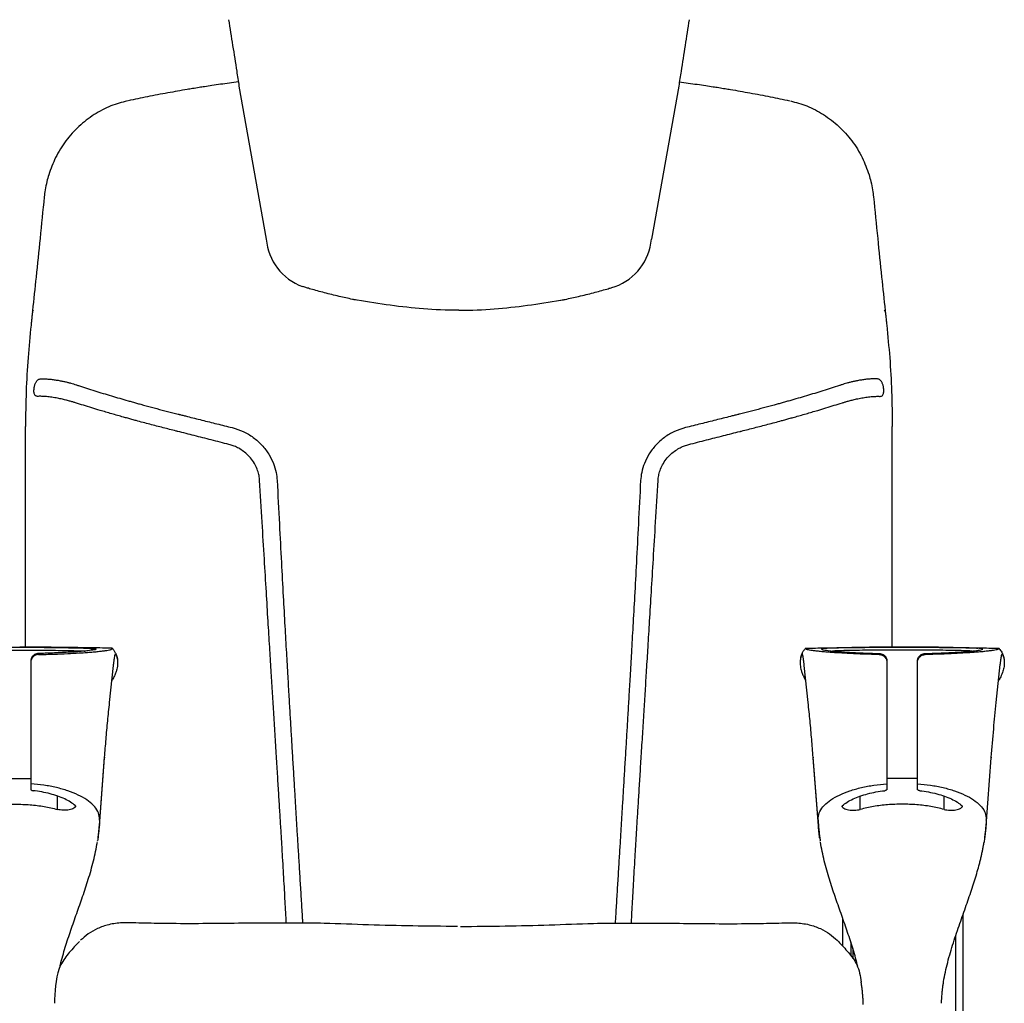
# Model space of a CAD drawing. Units: millimetres. Extents: x 143 to 8543, y 115 to 6055.
# Drawn here: x 5681 to 6325, y 4455 to 5098 of the extents above; entities that cross this region are included whole.
import ezdxf

# ---------------------------------------------------------------- set-up
doc = ezdxf.new("R2010")
doc.units = ezdxf.units.MM
doc.header["$LTSCALE"] = 500
doc.layers.add('FIGUERAS_MEGASEAT 9112', color=7, linetype='Continuous')

# ---------------------------------------------------------------- blocks, each defined once
blk = doc.blocks.new('F_9112_HR_PV_RECLINABLE')
for p, q in [((436.17, 981.9), (454, 881.71)), ((723.83, 981.9), (706, 881.71)), ((300.82, 832.02), (300.75, 831.38)), ((859.18, 832.02), (859.25, 831.38)), ((296.5, 614.99), (296.5, 759.26)), ((863.5, 614.99), (863.5, 759.26)), ((353.26, 614.28), (353.3, 614.24)), ((353.3, 614.24), (353.36, 614.19)), ((353.36, 614.19), (353.43, 614.13)), ((806.64, 614.19), (806.57, 614.13)), ((806.7, 614.24), (806.64, 614.19)), ((806.74, 614.28), (806.7, 614.24)), ((891.5, 614.89), (894.47, 614.86)), ((933.17, 614.35), (933.26, 614.28)), ((933.3, 614.24), (933.26, 614.28)), ((933.35, 614.19), (933.3, 614.24)), ((933.43, 614.13), (933.35, 614.19)), ((355.34, 610.57), (355.45, 610.51)), ((804.66, 610.57), (804.55, 610.51)), ((935.34, 610.57), (935.45, 610.51)), ((935.44, 611.03), (935.43, 611.05)), ((935.45, 611), (935.44, 611.03)), ((300, 605.07), (300, 521.96)), ((351.53, 578.72), (354.1, 603.06)), ((808.47, 578.72), (805.9, 603.06)), ((860, 605.07), (860, 521.96)), ((880, 521.96), (880, 605.07)), ((931.53, 578.72), (934.16, 603.64)), ((344.85, 498.35), (348.24, 542.97)), ((344.85, 498.04), (348.24, 542.66)), ((348.24, 542.97), (348.24, 542.66)), ((815.15, 498.35), (811.76, 542.97)), ((811.76, 542.97), (811.76, 542.66)), ((815.15, 498.04), (811.76, 542.66)), ((924.85, 498.04), (928.24, 542.66)), ((928.24, 542.97), (928.24, 542.66)), ((286.26, 529.04), (293.42, 529.04)), ((293.42, 529.04), (300, 529.02)), ((866.58, 529.04), (860, 529.02)), ((873.74, 529.04), (866.58, 529.04)), ((880, 529.02), (873.74, 529.04)), ((317.46, 508.86), (317.46, 517.6)), ((842.54, 508.86), (842.54, 517.6)), ((897.46, 508.86), (897.46, 517.6)), ((344.85, 498.35), (344.85, 498.04)), ((815.15, 498.35), (815.15, 498.04)), ((909.92, 236.72), (909.92, 440.56)), ((795.25, 434.72), (795.39, 434.72)), ((831, 437.95), (831, 419.51)), ((904.95, 426.18), (904.95, 261.73)), ((828.26, 422.59), (828.25, 422.59)), ((836.36, 422.13), (836.4, 412.95))]:
    blk.add_line(p, q)
for centre, start, end in [((490.24, 884.96), 185.12145, 249.81298), ((669.76, 884.96), 290.18702, 354.87855)]:
    blk.add_arc(centre, 36.38, start, end)
for points in [[(429.42, 1025.31), (434.66, 991.61), (436.17, 981.9)], [(730.58, 1025.31), (725.34, 991.61), (723.83, 981.9)], [(402.3, 979.67), (389.63, 977.45), (376.28, 974.91), (363.75, 972.35)], [(413.72, 981.51), (410.04, 980.94), (405.73, 980.24), (402.3, 979.67)], [(746.28, 981.51), (749.96, 980.94), (754.27, 980.24), (757.7, 979.67)], [(757.7, 979.67), (770.37, 977.45), (783.72, 974.91), (796.25, 972.35)], [(363.18, 972.22), (352.44, 968.89), (341.41, 963.21), (331.49, 955.54), (322.99, 946.09), (316.22, 935.12), (311.71, 923.87)], [(796.82, 972.22), (807.56, 968.89), (818.59, 963.21), (828.51, 955.54), (837.01, 946.09), (843.78, 935.12), (848.29, 923.87)], [(311.71, 923.87), (310.5, 919.44), (309.39, 913.96), (308.78, 909.38)], [(848.29, 923.87), (849.5, 919.44), (850.61, 913.96), (851.22, 909.38)], [(308.78, 909.38), (306.05, 882.33), (303.45, 857.04), (301.14, 835.07)], [(851.22, 909.38), (853.95, 882.33), (856.55, 857.04), (858.86, 835.07)], [(483.13, 849.18), (481.59, 849.64), (479.29, 850.32), (477.68, 850.81)], [(676.87, 849.18), (678.41, 849.64), (680.71, 850.32), (682.32, 850.81)], [(510.52, 842.41), (501.65, 844.35), (492.03, 846.73), (483.13, 849.18)], [(649.48, 842.41), (658.35, 844.35), (667.97, 846.73), (676.87, 849.18)], [(513.53, 841.81), (513.32, 841.85), (511.57, 842.2), (510.52, 842.41)], [(646.47, 841.81), (646.68, 841.85), (648.43, 842.2), (649.48, 842.41)], [(300.75, 831.38), (300.57, 829.64), (300.3, 827.17), (300.13, 825.53)], [(300.87, 832.53), (300.82, 832.02)], [(301.01, 833.85), (300.87, 832.53)], [(301.08, 834.43), (301.01, 833.85)], [(301.08, 834.43), (301.79, 835.46)], [(301.14, 835.07), (301.1, 834.65), (301.08, 834.43)], [(858.92, 834.43), (858.21, 835.46)], [(858.86, 835.07), (858.9, 834.65), (858.92, 834.43)], [(858.92, 834.43), (858.99, 833.85)], [(858.99, 833.85), (859.13, 832.53)], [(859.13, 832.53), (859.18, 832.02)], [(859.25, 831.38), (859.43, 829.64), (859.7, 827.17), (859.87, 825.53)], [(300.13, 825.53), (298.2, 804.32), (296.95, 782.13), (296.5, 759.26)], [(859.87, 825.53), (861.8, 804.32), (863.05, 782.13), (863.5, 759.26)], [(244.4, 612.39), (246.99, 612.56), (252.87, 612.72), (259.68, 612.86), (267.27, 612.97), (275.72, 613.06), (284.97, 613.11), (294.57, 613.11), (303.82, 613.06), (312.28, 612.98), (319.88, 612.86), (326.75, 612.73), (332.71, 612.56), (335.59, 612.4)], [(261, 614.73), (266.37, 614.8), (275.15, 614.88), (284.77, 614.93), (294.75, 614.93), (304.37, 614.89), (313.17, 614.8), (319.02, 614.73)], [(279.9, 614.97), (290, 614.99), (314.47, 614.86)], [(293.78, 615), (292.73, 615)], [(314.47, 614.86), (309.65, 614.91), (304.76, 614.95), (299.61, 614.98), (293.78, 615)], [(305, 610.14), (315.26, 610.41), (324.13, 610.77), (331.39, 611.16), (337.06, 611.56), (340.81, 611.86)], [(319.02, 614.81), (316.7, 614.84), (314.47, 614.86)], [(323.97, 614.75), (319.02, 614.81)], [(319.02, 614.73), (321.07, 614.69), (328.2, 614.56)], [(324.64, 614.74), (323.97, 614.75)], [(324.87, 614.73), (324.64, 614.74)], [(328.2, 614.69), (324.87, 614.73)], [(331.22, 612.04), (329.69, 611.93), (327.41, 611.78)], [(328.61, 614.68), (328.2, 614.69)], [(328.2, 614.56), (334.4, 614.4), (339.14, 614.2), (341.99, 613.95), (342.79, 613.61), (342.01, 613.28)], [(332.75, 614.62), (328.61, 614.68)], [(332.99, 612.19), (331.22, 612.04)], [(334.03, 614.6), (333.59, 614.61), (333.14, 614.61), (332.75, 614.62)], [(335.88, 612.45), (334.54, 612.32), (332.99, 612.19)], [(334.81, 614.59), (334.45, 614.6), (334.03, 614.6)], [(335.11, 614.59), (334.81, 614.59)], [(335.6, 614.58), (335.11, 614.59)], [(335.74, 614.58), (335.6, 614.58)], [(336.2, 614.57), (335.65, 614.58), (335.6, 614.58)], [(336.22, 614.57), (335.74, 614.58)], [(335.75, 614.58), (336.2, 614.57), (336.2, 614.57)], [(337.36, 612.61), (335.88, 612.45)], [(353.17, 614.35), (340.46, 614.51), (336.22, 614.57)], [(341.59, 613.2), (337.36, 612.61)], [(340.81, 611.86), (341.42, 611.92)], [(341.42, 611.92), (341.94, 611.96)], [(342.01, 613.28), (341.59, 613.2)], [(341.94, 611.96), (344.84, 612.25), (347.57, 612.56), (349.77, 612.87), (351.39, 613.16), (352.4, 613.42), (352.78, 613.65)], [(353.18, 614.31), (352.97, 614.14), (352.78, 613.65)], [(353.43, 614.13), (353.73, 613.68)], [(353.73, 613.68), (353.94, 613.39)], [(355.45, 611.01), (354.98, 611.88), (354.48, 612.68), (353.94, 613.39)], [(804.55, 611.01), (805.02, 611.88), (805.52, 612.68), (806.06, 613.39)], [(806.27, 613.68), (806.06, 613.39)], [(806.57, 614.13), (806.27, 613.68)], [(806.82, 614.31), (807.03, 614.14), (807.22, 613.65)], [(806.83, 614.35), (819.54, 614.51), (823.78, 614.57)], [(818.06, 611.96), (815.16, 612.25), (812.43, 612.56), (810.23, 612.87), (808.61, 613.16), (807.6, 613.42), (807.22, 613.65)], [(831.8, 614.56), (825.6, 614.4), (820.86, 614.2), (818.01, 613.95), (817.21, 613.61), (817.99, 613.28)], [(817.99, 613.28), (818.41, 613.2)], [(818.58, 611.92), (818.06, 611.96)], [(818.41, 613.2), (822.64, 612.61)], [(819.19, 611.86), (818.58, 611.92)], [(855, 610.14), (844.74, 610.41), (835.87, 610.77), (828.61, 611.16), (822.94, 611.56), (819.19, 611.86)], [(822.64, 612.61), (824.12, 612.45)], [(823.78, 614.57), (824.26, 614.58)], [(823.8, 614.57), (824.35, 614.58), (824.4, 614.58)], [(824.25, 614.58), (823.8, 614.57), (823.8, 614.57)], [(824.12, 612.45), (825.46, 612.32), (827.01, 612.19)], [(824.26, 614.58), (824.4, 614.58)], [(824.4, 614.58), (824.89, 614.59)], [(915.6, 612.39), (913.01, 612.56), (907.13, 612.72), (900.32, 612.86), (892.73, 612.97), (884.28, 613.06), (875.03, 613.11), (865.43, 613.11), (856.18, 613.06), (847.72, 612.98), (840.12, 612.86), (833.25, 612.73), (827.29, 612.56), (824.41, 612.4)], [(824.89, 614.59), (825.19, 614.59)], [(825.19, 614.59), (825.55, 614.6), (825.97, 614.6)], [(825.97, 614.6), (826.41, 614.61), (826.86, 614.61), (827.25, 614.62)], [(827.01, 612.19), (828.78, 612.04)], [(827.25, 614.62), (831.39, 614.68)], [(828.78, 612.04), (830.31, 611.93), (832.59, 611.78)], [(831.39, 614.68), (831.8, 614.69)], [(831.8, 614.69), (835.13, 614.73)], [(840.98, 614.73), (838.93, 614.69), (831.8, 614.56)], [(835.13, 614.73), (835.36, 614.74)], [(835.36, 614.74), (836.03, 614.75)], [(836.03, 614.75), (840.98, 614.81)], [(899, 614.73), (893.63, 614.8), (884.85, 614.88), (875.23, 614.93), (865.25, 614.93), (855.63, 614.89), (846.83, 614.8), (840.98, 614.73)], [(840.98, 614.81), (843.3, 614.84), (845.53, 614.86)], [(845.53, 614.86), (850.35, 614.91), (855.24, 614.95), (860.39, 614.98), (866.22, 615)], [(880.1, 614.97), (870, 614.99), (845.53, 614.86)], [(866.22, 615), (867.27, 615)], [(867.27, 615), (872.73, 615)], [(872.73, 615), (878.71, 614.98), (880.1, 614.98)], [(880.1, 614.98), (882.92, 614.96), (891.5, 614.89)], [(880.1, 614.98), (884.04, 614.95), (889.07, 614.92), (891.5, 614.89)], [(891.5, 614.89), (880.1, 614.97)], [(920.81, 611.86), (917.06, 611.56), (911.39, 611.17), (904.13, 610.77), (895.26, 610.41), (885, 610.14)], [(894.47, 614.86), (891.5, 614.89)], [(894.47, 614.86), (896.71, 614.84), (899, 614.81)], [(899, 614.81), (903.87, 614.75)], [(912.74, 614.48), (908.6, 614.56), (901.52, 614.69), (899, 614.73)], [(903.87, 614.75), (904.64, 614.74)], [(904.64, 614.74), (904.87, 614.73)], [(904.87, 614.73), (908.43, 614.68), (912.75, 614.62)], [(907.55, 611.79), (909.65, 611.93), (911.14, 612.04)], [(911.14, 612.04), (912.76, 612.17)], [(914.71, 614.4), (912.74, 614.48)], [(912.75, 614.62), (913.14, 614.62), (913.58, 614.61), (914.03, 614.6)], [(912.76, 612.17), (914.45, 612.32)], [(914.03, 614.6), (914.45, 614.6), (914.81, 614.59), (915.38, 614.59), (916.23, 614.58)], [(914.45, 612.32), (915.69, 612.43)], [(915.45, 614.35), (914.71, 614.4)], [(915.73, 614.34), (915.45, 614.35)], [(915.69, 612.43), (917.07, 612.57)], [(916.41, 612.5), (918.55, 612.74), (921.49, 613.18), (922.78, 613.59), (922.09, 613.93), (919.35, 614.2), (915.73, 614.34)], [(916.23, 614.57), (920.26, 614.51), (933.17, 614.35)], [(921.42, 611.92), (920.81, 611.86)], [(921.9, 611.96), (921.42, 611.92)], [(932.78, 613.65), (932.4, 613.42), (931.39, 613.16), (929.77, 612.87), (927.57, 612.57), (924.84, 612.25), (921.9, 611.96)], [(932.78, 613.65), (932.97, 614.14), (933.18, 614.31)], [(933.94, 613.39), (933.73, 613.67), (933.43, 614.13)], [(933.94, 613.39), (934.72, 612.3), (935.43, 611.05)], [(305, 610.14), (304.04, 610.03), (303.11, 609.74), (302.25, 609.27), (301.49, 608.64), (300.86, 607.88), (300.39, 607.01), (300.1, 606.06), (300, 605.07)], [(300.11, 606.84), (300.07, 606.64), (300, 605.81)], [(300.17, 607.09), (300.11, 606.84)], [(300.82, 608.56), (300.74, 608.44), (300.3, 607.52), (300.17, 607.09)], [(300.99, 608.8), (300.82, 608.56)], [(301.93, 609.77), (301.45, 609.34), (300.99, 608.8)], [(302.28, 610.02), (301.93, 609.77)], [(303.75, 610.69), (303.69, 610.67), (302.46, 610.13), (302.28, 610.02)], [(305, 610.86), (303.75, 610.69)], [(326.37, 611.71), (324.53, 611.6), (319.33, 611.34), (314.29, 611.13), (309.49, 610.97), (305, 610.86)], [(327.41, 611.78), (326.37, 611.71)], [(354.16, 603.65), (354.43, 605.91), (354.74, 608.1), (355.02, 609.62)], [(355.02, 609.62), (355.35, 610.57)], [(355.45, 611.02), (355.61, 610.68)], [(355.45, 610.51), (356.04, 609.14), (356.09, 609)], [(355.61, 610.68), (355.65, 610.59)], [(355.65, 610.59), (356.04, 609.64), (356.04, 609.62)], [(356.04, 609.62), (356.47, 608.13), (356.72, 606.5), (356.78, 605.22)], [(356.09, 609), (356.47, 607.63), (356.72, 606), (356.77, 605.22)], [(803.96, 609.62), (803.53, 608.13), (803.28, 606.5), (803.22, 605.22)], [(803.91, 609), (803.53, 607.63), (803.28, 606), (803.23, 605.22)], [(804.55, 610.51), (803.96, 609.14), (803.91, 609)], [(804.35, 610.59), (803.96, 609.64), (803.96, 609.62)], [(804.39, 610.68), (804.35, 610.59)], [(804.55, 611.02), (804.39, 610.68)], [(804.98, 609.62), (804.65, 610.57)], [(805.84, 603.65), (805.57, 605.91), (805.26, 608.1), (804.98, 609.62)], [(832.59, 611.78), (833.63, 611.71)], [(833.63, 611.71), (835.47, 611.6), (840.67, 611.34), (845.71, 611.13), (850.51, 610.97), (855, 610.86)], [(855, 610.86), (856.25, 610.69)], [(855, 610.14), (855.96, 610.03), (856.89, 609.74), (857.75, 609.27), (858.51, 608.64), (859.14, 607.88), (859.61, 607.01), (859.9, 606.06), (860, 605.07)], [(856.25, 610.69), (856.31, 610.67), (857.54, 610.13), (857.72, 610.02)], [(857.72, 610.02), (858.07, 609.77)], [(858.07, 609.77), (858.55, 609.34), (859.01, 608.8)], [(859.01, 608.8), (859.18, 608.56)], [(859.18, 608.56), (859.26, 608.44), (859.7, 607.52), (859.83, 607.09)], [(859.83, 607.09), (859.89, 606.84)], [(859.89, 606.84), (859.93, 606.64), (860, 605.81)], [(880, 605.81), (880.07, 606.63), (880.3, 607.51), (880.74, 608.43), (881.45, 609.34), (882.45, 610.13), (883.69, 610.67), (885, 610.86)], [(880, 605.07), (880.1, 606.06), (880.39, 607.01), (880.86, 607.88), (881.49, 608.64), (882.25, 609.27), (883.11, 609.74), (884.04, 610.03), (885, 610.14)], [(885, 610.86), (889.5, 610.97), (894.31, 611.13), (899.36, 611.34), (902.02, 611.47)], [(902.02, 611.47), (902.31, 611.48)], [(902.31, 611.48), (904.54, 611.6), (906.57, 611.72)], [(906.57, 611.72), (907.55, 611.79)], [(934.16, 603.64), (934.43, 605.92), (934.74, 608.11), (935.02, 609.63)], [(935.02, 609.63), (935.35, 610.57)], [(935.45, 611), (935.61, 610.68)], [(935.45, 610.51), (936.08, 609)], [(935.61, 610.68), (935.65, 610.59)], [(935.65, 610.59), (936.29, 608.85)], [(936.08, 609), (936.09, 608.98), (936.58, 607.09), (936.77, 605.24)], [(936.29, 608.85), (936.73, 606.34)], [(356.78, 604.72), (356.77, 604.29), (356.62, 602.48), (356.24, 600.55), (355.61, 598.45), (354.67, 596.17), (353.38, 593.68), (353.1, 593.19)], [(354.1, 603.06), (354.13, 603.36)], [(354.13, 603.36), (354.16, 603.65)], [(356.77, 605.22), (356.78, 604.72)], [(803.23, 605.22), (803.22, 604.72)], [(803.22, 604.72), (803.23, 604.29), (803.38, 602.48), (803.76, 600.55), (804.39, 598.45), (805.33, 596.17), (806.62, 593.68), (806.9, 593.19)], [(805.87, 603.36), (805.84, 603.65)], [(805.9, 603.06), (805.87, 603.36)], [(936.78, 604.72), (936.74, 603.61), (936.59, 602.28), (936.31, 600.83), (935.87, 599.25), (934.4, 595.61), (933.1, 593.19)], [(936.77, 605.24), (936.78, 604.85), (936.78, 604.72)], [(348.26, 542.96), (349.22, 554.71), (350.31, 566.73), (351.53, 578.72)], [(811.74, 542.96), (810.78, 554.71), (809.69, 566.73), (808.47, 578.72)], [(928.26, 542.96), (929.82, 561.52), (931.53, 578.72)], [(348.24, 542.66), (348.26, 542.96)], [(811.76, 542.66), (811.74, 542.96)], [(928.24, 542.66), (928.26, 542.96)], [(345.02, 503.43), (343.84, 507.52), (341.01, 511.46), (336.67, 515.08), (331.02, 518.28), (324.29, 520.98), (316.73, 523.14), (308.56, 524.71), (300, 525.7)], [(300, 521.96), (300.2, 521.57), (300.74, 521.28), (301.48, 521.11)], [(814.98, 503.43), (816.16, 507.52), (818.99, 511.46), (823.33, 515.08), (828.98, 518.28), (835.71, 520.98), (843.27, 523.14), (851.44, 524.71), (860, 525.7)], [(860, 521.96), (859.8, 521.57), (859.26, 521.28), (858.52, 521.11)], [(880, 525.7), (888.56, 524.71), (896.73, 523.14), (904.29, 520.98), (911.02, 518.28), (916.67, 515.08), (921.01, 511.46), (923.84, 507.52), (925.02, 503.43)], [(881.48, 521.11), (880.74, 521.28), (880.2, 521.57), (880, 521.96)], [(329.2, 511.19), (326.06, 513.57), (322.18, 515.7), (317.66, 517.54), (312.62, 519.07), (307.19, 520.26), (301.48, 521.11)], [(830.8, 511.19), (833.94, 513.57), (837.82, 515.7), (842.34, 517.54), (847.38, 519.07), (852.81, 520.26), (858.52, 521.11)], [(881.48, 521.11), (887.19, 520.26), (892.62, 519.07), (897.66, 517.54), (902.18, 515.7), (906.06, 513.57), (909.2, 511.19)], [(262.54, 508.86), (271.22, 510.75), (280.47, 511.9), (290, 512.28), (299.53, 511.9), (308.78, 510.75), (317.46, 508.86)], [(329.25, 510.48), (328.24, 509.71), (326.82, 509.08), (325.09, 508.63), (323.19, 508.38), (321.22, 508.33), (319.27, 508.5), (317.46, 508.86)], [(329.2, 511.19), (329.42, 510.8)], [(329.42, 510.8), (329.38, 510.72), (329.22, 510.65)], [(329.25, 510.48), (329.26, 510.81)], [(329.26, 510.81), (329.28, 511.09)], [(830.8, 511.19), (830.58, 510.8)], [(830.58, 510.8), (830.62, 510.72), (830.78, 510.65)], [(830.74, 510.81), (830.72, 511.09)], [(830.75, 510.48), (830.74, 510.81)], [(830.75, 510.48), (831.76, 509.71), (833.18, 509.08), (834.91, 508.63), (836.81, 508.38), (838.78, 508.33), (840.73, 508.5), (842.54, 508.86)], [(897.46, 508.86), (888.78, 510.75), (879.53, 511.9), (870, 512.28), (860.47, 511.9), (851.22, 510.75), (842.54, 508.86)], [(897.46, 508.86), (899.27, 508.5), (901.22, 508.33), (903.19, 508.38), (905.09, 508.63), (906.82, 509.08), (908.24, 509.71), (909.25, 510.48)], [(909.37, 510.97), (909.19, 511.02)], [(909.26, 510.81), (909.25, 510.48)], [(909.25, 510.48), (909.41, 510.8)], [(909.28, 511.09), (909.26, 510.81)], [(909.41, 510.8), (909.37, 510.97)], [(345.01, 501.74), (345.03, 502.39), (345.04, 502.95), (345.02, 503.43)], [(814.99, 501.74), (814.97, 502.39), (814.96, 502.95), (814.98, 503.43)], [(925.01, 501.74), (925.03, 502.39), (925.04, 502.95), (925.02, 503.43)], [(344.72, 497.72), (344.59, 496.13), (344.43, 494.5), (344.26, 492.87), (344.07, 491.28), (343.87, 489.78)], [(343.96, 490.05), (344, 490.31), (344.05, 490.66), (344.14, 491.32), (344.22, 491.94), (344.29, 492.51), (344.42, 493.59), (344.54, 494.64), (344.65, 495.69), (344.78, 497.2)], [(345.01, 501.74), (344.93, 500.55), (344.84, 499.2), (344.72, 497.72)], [(344.78, 497.2), (344.85, 498.04)], [(345.04, 502.14), (345.01, 501.74)], [(814.96, 502.14), (814.99, 501.74)], [(814.99, 501.74), (815.07, 500.55), (815.16, 499.2), (815.28, 497.72)], [(815.22, 497.2), (815.15, 498.04)], [(816.04, 490.05), (816, 490.31), (815.95, 490.66), (815.86, 491.32), (815.78, 491.94), (815.71, 492.51), (815.58, 493.59), (815.46, 494.64), (815.35, 495.69), (815.22, 497.2)], [(815.28, 497.72), (815.41, 496.13), (815.57, 494.5), (815.74, 492.87), (815.93, 491.28), (816.13, 489.78)], [(924.68, 497.13), (924.51, 495.32), (924.33, 493.48), (924.12, 491.67), (923.9, 489.96), (923.66, 488.41)], [(923.96, 490.06), (924, 490.31), (924.05, 490.66), (924.14, 491.32), (924.22, 491.94), (924.29, 492.51), (924.42, 493.59), (924.54, 494.64), (924.65, 495.69), (924.78, 497.2)], [(925.01, 501.74), (924.92, 500.39), (924.81, 498.84), (924.68, 497.13)], [(924.78, 497.2), (924.85, 498.04)], [(343.87, 489.78), (343.66, 488.41)], [(816.13, 489.78), (816.34, 488.41)], [(343.62, 488.11), (343.66, 488.41)], [(816.38, 488.11), (816.34, 488.41)], [(896.97, 396.2), (899.73, 408.81), (903.49, 421.72), (907.71, 434.28), (911.92, 446.21), (913.9, 451.92), (915.78, 457.48), (917.52, 462.9), (919.1, 468.19), (920.52, 473.36), (921.17, 475.9), (921.76, 478.41), (922.31, 480.88), (922.57, 482.11), (922.81, 483.33), (923.04, 484.54), (923.26, 485.73), (923.37, 486.33), (923.47, 486.92), (923.56, 487.46)], [(923.66, 488.41), (923.56, 487.46)], [(364.6, 434.72), (359.91, 434.69), (350.94, 433.47), (343.56, 430.89), (337.54, 427.41), (332.47, 423.27)], [(427.41, 434.28), (403.7, 434.13), (380.72, 434.35), (364.75, 434.72)], [(491.95, 434.36), (471.62, 434.53), (449.74, 434.51), (427.41, 434.28)], [(668.05, 434.36), (688.38, 434.53), (710.26, 434.51), (732.59, 434.28)], [(732.59, 434.28), (756.3, 434.13), (779.28, 434.35), (795.25, 434.72)], [(795.4, 434.72), (800.09, 434.69), (809.06, 433.47), (816.44, 430.89), (822.46, 427.41), (827.53, 423.27)], [(331.75, 422.59), (325.2, 415.26), (319.73, 407.37), (315.6, 384.58)], [(827.54, 423.27), (827.68, 423.14), (828.07, 422.76), (828.26, 422.59)], [(828.25, 422.59), (834.8, 415.26), (840.27, 407.37), (843.13, 395.91)], [(837.66, 417.99), (837.68, 411.1)], [(843.13, 395.91), (843.08, 396.21)], [(844.54, 381.35), (844.45, 383.56), (844.28, 386.27), (844.06, 388.9), (843.78, 391.45), (843.46, 393.89), (843.13, 395.91)], [(896.87, 396.2), (896.54, 393.89), (896.22, 391.45), (895.94, 388.9), (895.77, 386.92)], [(895.77, 386.92), (895.72, 386.27), (895.6, 384.58)], [(315.6, 384.58), (315.55, 383.56), (315.48, 382.08)], [(895.6, 384.58), (895.55, 383.56), (895.48, 382.08)]]:
    blk.add_spline(points, degree=3)
for points, knots in [([(435.75, 984.61), (431.87, 984.12), (426.11, 983.35), (418.77, 982.28), (415.31, 981.75), (413.72, 981.51)], [293.138624, 293.138624, 293.138624, 293.138624, 304.885828, 310.583939, 315.392896, 315.392896, 315.392896, 315.392896]), ([(724.25, 984.61), (728.13, 984.12), (733.89, 983.35), (741.23, 982.28), (744.69, 981.75), (746.28, 981.51)], [293.138624, 293.138624, 293.138624, 293.138624, 304.885828, 310.583939, 315.392896, 315.392896, 315.392896, 315.392896]), ([(580, 835.32), (571.61, 835.31), (549.63, 836.17), (527.93, 839.56), (513.53, 841.81)], [65.568054, 65.568054, 65.568054, 65.568054, 87.716357, 131.403416, 131.403416, 131.403416, 131.403416]), ([(580, 835.32), (588.39, 835.31), (610.37, 836.17), (632.07, 839.56), (646.47, 841.81)], [65.568054, 65.568054, 65.568054, 65.568054, 87.716357, 131.403416, 131.403416, 131.403416, 131.403416]), ([(319.14, 406.41), (319.21, 406.74), (320.21, 410.88), (322.48, 418.72), (326.14, 429.85), (330.03, 440.87), (333.95, 451.94), (337.72, 463.33), (341.18, 475.15), (342.76, 483.34), (343.56, 487.46)], [10.444925, 10.444925, 10.444925, 10.444925, 11.45559, 23.209634, 34.930753, 46.595299, 58.261672, 70.165975, 82.587616, 95.168234, 95.168234, 95.168234, 95.168234]), ([(840.86, 406.41), (840.79, 406.74), (839.79, 410.88), (837.52, 418.72), (833.86, 429.85), (829.97, 440.87), (826.05, 451.94), (822.28, 463.33), (818.82, 475.15), (817.24, 483.34), (816.44, 487.46)], [10.444925, 10.444925, 10.444925, 10.444925, 11.45559, 23.209634, 34.930753, 46.595299, 58.261672, 70.165975, 82.587616, 95.168234, 95.168234, 95.168234, 95.168234]), ([(579, 432.39), (569.27, 432.39), (540.24, 432.64), (511.23, 433.68), (491.95, 434.36)], [87.074856, 87.074856, 87.074856, 87.074856, 116.275717, 174.149956, 174.149956, 174.149956, 174.149956]), ([(581, 432.39), (590.73, 432.39), (619.76, 432.64), (648.77, 433.68), (668.05, 434.36)], [87.074856, 87.074856, 87.074856, 87.074856, 116.275717, 174.149956, 174.149956, 174.149956, 174.149956])]:
    blk.add_open_spline(points, degree=3, knots=knots)
at = {"color": 4}
for points in [[(304.37, 778.98), (303.56, 779.1), (302.86, 779.61), (302.4, 780.41), (302.15, 781.37), (302.06, 782.49), (302.11, 783.72), (302.25, 784.86), (302.45, 785.88), (302.71, 786.79), (303.02, 787.6), (303.4, 788.36), (303.9, 789.08), (304.56, 789.74), (305.35, 790.2), (306.16, 790.38)], [(306.16, 790.38), (309.08, 790.42), (311.94, 790.26), (314.71, 789.97), (317.33, 789.58), (319.8, 789.12), (322.09, 788.63), (324.21, 788.12), (326.16, 787.6), (327.95, 787.08), (329.59, 786.57)], [(329.59, 786.57), (330.33, 786.32), (331.09, 786.08)], [(331.09, 786.08), (341.84, 782.64), (352.69, 779.33), (363.61, 776.15)], [(828.91, 786.08), (818.16, 782.64), (807.31, 779.33), (796.39, 776.15)], [(830.41, 786.57), (829.67, 786.32), (828.91, 786.08)], [(853.84, 790.38), (850.92, 790.42), (848.06, 790.26), (845.29, 789.97), (842.67, 789.58), (840.2, 789.12), (837.91, 788.63), (835.79, 788.12), (833.84, 787.6), (832.05, 787.08), (830.41, 786.57)], [(855.63, 778.98), (856.44, 779.1), (857.14, 779.61), (857.6, 780.41), (857.85, 781.37), (857.94, 782.49), (857.89, 783.72), (857.75, 784.86), (857.55, 785.88), (857.29, 786.79), (856.98, 787.6), (856.6, 788.36), (856.1, 789.08), (855.44, 789.74), (854.65, 790.2), (853.84, 790.38)], [(327.39, 775.34), (326.38, 775.63), (325.29, 775.94), (324.1, 776.26), (322.81, 776.59), (321.41, 776.93), (319.89, 777.27), (318.26, 777.61), (316.52, 777.95), (314.71, 778.25), (312.9, 778.52), (311.14, 778.73), (309.48, 778.89), (307.96, 778.98), (306.59, 779.02), (305.39, 779.02), (304.37, 778.98)], [(329.17, 774.81), (328.26, 775.08), (327.39, 775.34)], [(345.29, 769.84), (339.88, 771.47), (334.5, 773.13), (329.17, 774.81)], [(363.61, 776.15), (366.38, 775.36), (369.15, 774.59), (371.89, 773.82)], [(371.89, 773.82), (379, 771.89), (386.02, 770.03), (392.95, 768.24)], [(788.11, 773.82), (781, 771.89), (773.98, 770.03), (767.05, 768.24)], [(796.39, 776.15), (793.62, 775.36), (790.85, 774.59), (788.11, 773.82)], [(814.71, 769.84), (820.12, 771.47), (825.5, 773.13), (830.83, 774.81)], [(830.83, 774.81), (831.74, 775.08), (832.61, 775.34)], [(832.61, 775.34), (833.62, 775.63), (834.71, 775.94), (835.9, 776.26), (837.19, 776.59), (838.59, 776.93), (840.11, 777.27), (841.74, 777.61), (843.48, 777.95), (845.29, 778.25), (847.1, 778.52), (848.86, 778.73), (850.52, 778.89), (852.04, 778.98), (853.41, 779.02), (854.61, 779.02), (855.63, 778.98)], [(352.92, 767.61), (349.1, 768.72), (345.29, 769.84)], [(360.56, 765.43), (356.75, 766.51), (352.92, 767.61)], [(392.95, 768.24), (394.72, 767.79), (396.49, 767.34)], [(396.49, 767.34), (397.05, 767.2), (397.6, 767.07)], [(397.6, 767.07), (399.99, 766.46), (402.4, 765.85)], [(762.4, 767.07), (760.01, 766.46), (757.6, 765.85)], [(763.51, 767.34), (762.95, 767.2), (762.4, 767.07)], [(767.05, 768.24), (765.28, 767.79), (763.51, 767.34)], [(799.44, 765.43), (803.25, 766.51), (807.08, 767.61)], [(807.08, 767.61), (810.9, 768.72), (814.71, 769.84)], [(368.97, 763.11), (366.18, 763.87), (363.37, 764.65), (360.56, 765.43)], [(395.06, 756.32), (386.54, 758.47), (377.84, 760.74), (368.97, 763.11)], [(402.4, 765.85), (411.91, 763.46), (421.7, 761.01), (431.77, 758.52)], [(757.6, 765.85), (748.09, 763.46), (738.3, 761.01), (728.23, 758.52)], [(764.94, 756.32), (773.46, 758.47), (782.16, 760.74), (791.03, 763.11)], [(791.03, 763.11), (793.82, 763.87), (796.63, 764.65), (799.44, 765.43)], [(396.14, 756.05), (395.6, 756.18), (395.06, 756.32)], [(429.63, 747.53), (418.07, 750.47), (406.91, 753.33), (396.14, 756.05)], [(431.77, 758.52), (438.92, 756.01), (445.52, 752.11), (451.21, 747.02), (455.64, 741.18), (458.67, 735.13), (460.42, 729.3), (461.12, 723.94)], [(728.23, 758.52), (721.08, 756.01), (714.48, 752.11), (708.79, 747.02), (704.36, 741.18), (701.33, 735.13), (699.58, 729.3), (698.88, 723.94)], [(730.37, 747.53), (741.93, 750.47), (753.09, 753.33), (763.86, 756.05)], [(763.86, 756.05), (764.4, 756.18), (764.94, 756.32)], [(449.7, 724.02), (449.3, 727.13), (448.38, 730.53), (446.76, 734.19), (444.35, 737.88), (441.39, 741.11), (438.28, 743.61), (435.21, 745.43), (432.33, 746.7), (429.63, 747.53)], [(710.3, 724.02), (710.7, 727.13), (711.62, 730.53), (713.24, 734.19), (715.65, 737.88), (718.61, 741.11), (721.72, 743.61), (724.79, 745.43), (727.67, 746.7), (730.37, 747.53)], [(467.15, 434.53), (466.96, 437.99), (466.57, 445.11), (466.17, 452.39), (465.73, 460.23), (465.24, 468.74), (464.72, 477.57), (464.18, 486.8), (463.59, 496.57), (462.95, 507), (462.26, 518.23), (461.5, 530.46), (460.68, 543.6), (459.76, 558.28), (458.86, 572.69), (458.02, 586.3), (457.18, 599.94), (456.26, 614.99), (455.22, 632.01), (454.08, 651.05), (452.79, 672.5), (451.33, 696.73), (449.7, 724.02)], [(461.12, 723.94), (462.59, 695.47), (463.9, 670.33), (465.09, 648.21), (466.17, 628.66), (467.15, 611.33), (468.04, 595.85), (468.83, 582.44), (469.53, 570.58), (470.18, 559.58), (470.84, 548.66), (471.55, 536.77), (472.27, 524.74), (472.93, 513.92), (473.52, 504.09), (474.12, 494.19), (474.75, 483.86), (475.43, 472.82), (476.17, 460.74), (476.89, 448.94), (477.59, 437.61), (477.78, 434.48)], [(698.88, 723.94), (697.41, 695.47), (696.1, 670.33), (694.91, 648.21), (693.83, 628.66), (692.85, 611.33), (691.96, 595.85), (691.17, 582.44), (690.47, 570.58), (689.82, 559.58), (689.16, 548.66), (688.45, 536.77), (687.73, 524.74), (687.07, 513.92), (686.48, 504.09), (685.88, 494.19), (685.25, 483.86), (684.57, 472.82), (683.83, 460.74), (683.11, 448.94), (682.41, 437.61), (682.22, 434.48)], [(692.85, 434.53), (693.04, 437.99), (693.43, 445.11), (693.83, 452.39), (694.27, 460.23), (694.76, 468.74), (695.28, 477.57), (695.82, 486.8), (696.41, 496.57), (697.05, 507), (697.74, 518.23), (698.5, 530.46), (699.32, 543.6), (700.24, 558.28), (701.14, 572.69), (701.98, 586.3), (702.82, 599.94), (703.74, 614.99), (704.78, 632.01), (705.92, 651.05), (707.21, 672.5), (708.67, 696.73), (710.3, 724.02)]]:
    blk.add_spline(points, degree=3, dxfattribs=at)

msp = doc.modelspace()

# ---------------------------------------------------------------- block references
at = {"layer": 'FIGUERAS_MEGASEAT 9112'}
msp.add_blockref('F_9112_HR_PV_RECLINABLE', (5388.22, 4072.77), dxfattribs=at)

doc.saveas('drawing.dxf')
